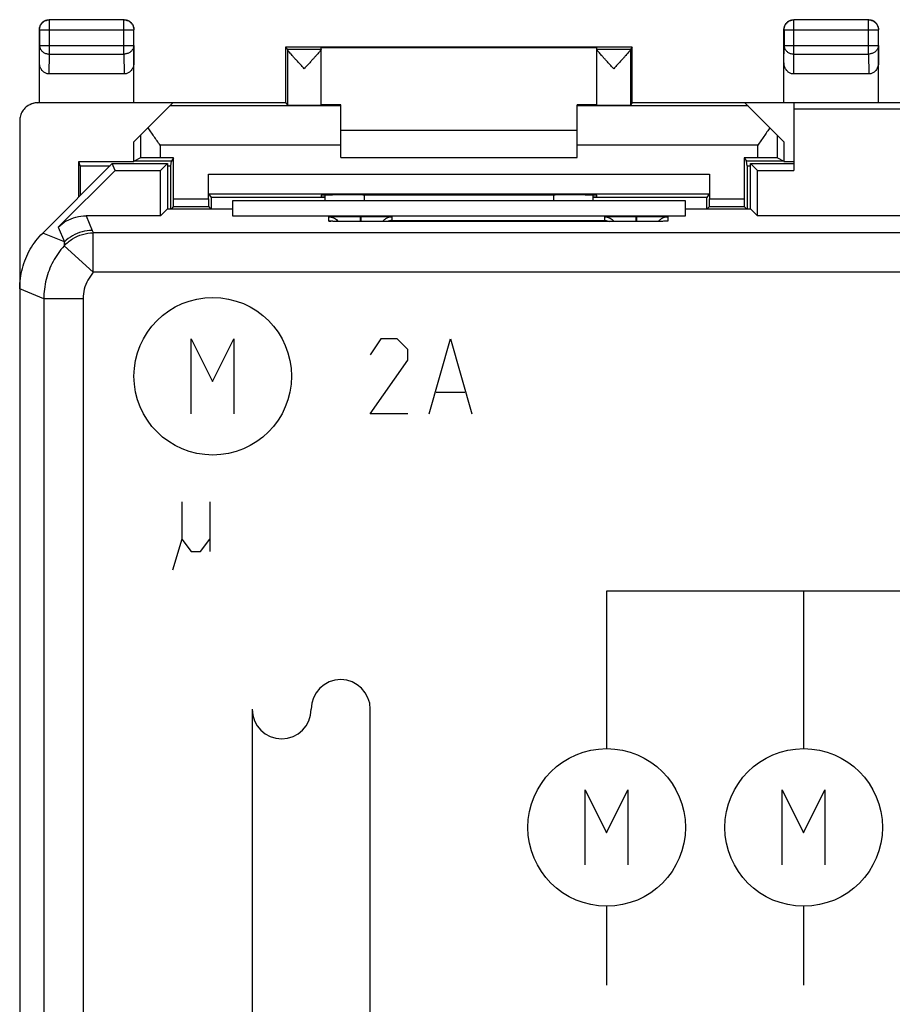
# Model space of a CAD drawing. Units: millimetres. Extents: x -22.4 to 22.5, y -24.5 to 24.5.
# Drawn here: x -22.4 to -0.3, y -0.5 to 24.5 of the extents above; entities that cross this region are included whole.
import ezdxf

# ---------------------------------------------------------------- set-up
doc = ezdxf.new("R2010")
doc.units = ezdxf.units.MM
doc.header["$LTSCALE"] = 19.36
doc.layers.get('0').update_dxf_attribs({"linetype": 'CONTINUOUS'})
doc.layers.add('CURVE', color=7, linetype='CONTINUOUS')

msp = doc.modelspace()

# ---------------------------------------------------------------- linework, layer by layer
at = {"color": 9, "linetype": 'CONTINUOUS'}
for p, q in [((-21.696, 24.496), (-21.7, 24.5)), ((-21.696, 23.628), (-21.696, 24.496)), ((-19.804, 24.496), (-21.696, 24.496)), ((-19.804, 24.496), (-19.8, 24.5)), ((-19.804, 23.628), (-19.804, 24.496)), ((-2.796, 24.496), (-2.8, 24.5)), ((-2.796, 23.628), (-2.796, 24.496)), ((-0.904, 24.496), (-2.796, 24.496)), ((-0.904, 24.496), (-0.9, 24.5)), ((-0.904, 23.628), (-0.904, 24.496)), ((-21.946, 24.246), (-21.95, 24.25)), ((-21.946, 24.246), (-21.946, 23.844)), ((-21.946, 24.246), (-19.554, 24.246)), ((-19.554, 24.246), (-19.55, 24.25)), ((-19.554, 23.844), (-19.554, 24.246)), ((-3.046, 24.246), (-3.05, 24.25)), ((-3.046, 24.246), (-3.046, 23.844)), ((-3.046, 24.246), (-0.654, 24.246)), ((-0.654, 24.246), (-0.65, 24.25)), ((-0.654, 23.844), (-0.654, 24.246)), ((-21.95, 23.41), (-21.946, 23.844)), ((-21.946, 23.844), (-19.554, 23.844)), ((-19.554, 23.844), (-19.55, 23.41)), ((-15.656, 23.756), (-14.8, 23.756)), ((-15.656, 23.751), (-15.656, 22.334)), ((-7.8, 23.756), (-6.944, 23.756)), ((-6.944, 23.751), (-6.944, 22.334)), ((-3.05, 23.41), (-3.046, 23.844)), ((-3.046, 23.844), (-0.654, 23.844)), ((-0.654, 23.844), (-0.65, 23.41)), ((-21.701, 23.123), (-21.696, 23.628)), ((-21.696, 23.628), (-19.804, 23.628)), ((-19.804, 23.628), (-19.799, 23.123)), ((-2.801, 23.123), (-2.796, 23.628)), ((-2.796, 23.628), (-0.904, 23.628)), ((-0.904, 23.628), (-0.899, 23.123)), ((-21.99, 22.391), (-21.972, 22.4)), ((-14.3, 22.313), (-18.637, 22.313)), ((-3.963, 22.313), (-8.3, 22.313)), ((-19.384, 21.566), (-19.384, 20.992)), ((-3.216, 20.992), (-3.216, 21.566)), ((-18.884, 21.313), (-18.884, 20.996)), ((-14.3, 21.313), (-18.884, 21.313)), ((-3.716, 21.313), (-8.3, 21.313)), ((-3.716, 20.996), (-3.716, 21.313)), ((-17.658, 20.583), (-4.942, 20.583)), ((-17.655, 20.083), (-4.945, 20.083)), ((-13.7, 19.9), (-13.7, 20.053)), ((-8.9, 20.053), (-8.9, 19.9)), ((-18.543, 19.757), (-17.657, 19.757)), ((-18.542, 19.957), (-17.658, 19.957)), ((-4.943, 19.757), (-4.057, 19.757)), ((-4.942, 19.957), (-4.058, 19.957)), ((-20.764, 19.525), (-20.609, 19.151)), ((-14.6, 19.389), (-14.6, 19.494)), ((-13.81, 19.508), (-13.81, 19.375)), ((-13.81, 19.508), (-13.79, 19.508)), ((-13.79, 19.508), (-13.79, 19.375)), ((-13, 19.494), (-13, 19.407)), ((-7.6, 19.407), (-7.6, 19.494)), ((-6.81, 19.508), (-6.81, 19.375)), ((-6.81, 19.508), (-6.79, 19.508)), ((-6.79, 19.508), (-6.79, 19.375)), ((-6, 19.494), (-6, 19.389)), ((-13.8, 19.375), (-13.8, 19.375)), ((-13, 19.407), (-7.6, 19.407)), ((-6.8, 19.375), (-6.8, 19.375)), ((-21.316, 18.858), (-21.864, 19.086)), ((-21.471, 19.233), (-21.316, 18.858)), ((-20.581, 18.089), (-20.581, 19.089)), ((20.481, 19.089), (-20.581, 19.089)), ((-20.581, 18.089), (-21.323, 18.759)), ((20.481, 18.089), (-20.581, 18.089)), ((-21.839, 17.419), (-22.45, 17.672)), ((-21.839, 17.419), (-21.839, -17.419)), ((-20.839, 17.419), (-21.839, 17.419)), ((-20.839, 17.419), (-20.839, -17.419))]:
    msp.add_line(p, q, dxfattribs=at)
at = {"color": 7, "linetype": 'CONTINUOUS'}
for p, q in [((-19.8, 24.5), (-21.7, 24.5)), ((-0.9, 24.5), (-2.8, 24.5)), ((-21.95, 22.4), (-21.95, 24.25)), ((-19.55, 22.4), (-19.55, 24.25)), ((-3.05, 22.4), (-3.05, 24.25)), ((-0.65, 22.4), (-0.65, 24.25)), ((-15.7, 23.8), (-15.7, 22.4)), ((-15.7, 23.8), (-15.656, 23.756)), ((-6.9, 23.8), (-15.7, 23.8)), ((-14.8, 22.334), (-14.8, 23.794)), ((-14.8, 23.794), (-7.8, 23.794)), ((-7.8, 22.334), (-7.8, 23.794)), ((-6.9, 23.8), (-6.944, 23.756)), ((-6.9, 22.4), (-6.9, 23.8)), ((-19.799, 23.123), (-21.701, 23.123)), ((-0.899, 23.123), (-2.801, 23.123)), ((-18.559, 22.391), (-21.99, 22.391)), ((-21.972, 22.4), (-15.7, 22.4)), ((-19.55, 21.4), (-18.559, 22.391)), ((-15.7, 22.4), (-15.656, 22.334)), ((-14.3, 22.338), (-14.8, 22.338)), ((-14.3, 21), (-14.3, 22.338)), ((-8.3, 21), (-8.3, 22.338)), ((-7.8, 22.338), (-8.3, 22.338)), ((-6.9, 22.4), (-6.944, 22.334)), ((-6.9, 22.4), (6.8, 22.4)), ((-4.041, 22.391), (-3.05, 21.4)), ((-2.8, 22.391), (-4.041, 22.391)), ((-2.8, 22.4), (-2.8, 20.675)), ((2.525, 22.225), (-2.8, 22.225)), ((-22.45, 21.931), (-22.45, -21.931)), ((-14.3, 21.7), (-8.3, 21.7)), ((-19.55, 20.9), (-19.55, 21.4)), ((-3.05, 21.4), (-3.05, 20.9)), ((-19.384, 20.992), (-19.547, 20.91)), ((-18.542, 20.996), (-18.884, 20.996)), ((-18.542, 20.996), (-18.599, 20.91)), ((-18.542, 19.957), (-18.542, 20.996)), ((-14.3, 21), (-8.3, 21)), ((-4.058, 20.996), (-4.058, 19.957)), ((-4.058, 20.996), (-4.001, 20.91)), ((-3.716, 20.996), (-4.058, 20.996)), ((-3.216, 20.992), (-3.053, 20.91)), ((-20.1, 20.85), (-21.864, 19.086)), ((-20.95, 20), (-20.95, 20.9)), ((-20.915, 20.795), (-20.95, 20.9)), ((-20.95, 20.9), (-19.55, 20.9)), ((-20.915, 20.795), (-20.915, 20.035)), ((-20.915, 20.795), (-20.155, 20.795)), ((-20.028, 20.675), (-20.1, 20.85)), ((-20.1, 20.85), (-18.7, 20.85)), ((-19.547, 20.91), (-19.55, 20.9)), ((-18.599, 20.91), (-19.547, 20.91)), ((-18.875, 20.675), (-18.7, 20.85)), ((-18.7, 20.85), (-18.7, 19.695)), ((-18.7, 20.795), (-18.612, 20.795)), ((-18.612, 20.795), (-18.599, 20.91)), ((-18.612, 19.695), (-18.612, 20.795)), ((-3.988, 20.795), (-4.001, 20.91)), ((-3.053, 20.91), (-4.001, 20.91)), ((-3.988, 20.795), (-3.988, 19.695)), ((-3.988, 20.795), (-3.9, 20.795)), ((-3.9, 19.695), (-3.9, 20.85)), ((-3.725, 20.675), (-3.9, 20.85)), ((-3.9, 20.85), (-2.8, 20.85)), ((-3.053, 20.91), (-3.05, 20.9)), ((-3.05, 20.9), (-2.8, 20.9)), ((-21.471, 19.233), (-20.028, 20.675)), ((-20.028, 20.675), (-18.875, 20.675)), ((-18.875, 19.525), (-18.875, 20.675)), ((-17.658, 19.957), (-17.658, 20.583)), ((-4.942, 20.583), (-4.942, 19.957)), ((-3.725, 19.525), (-3.725, 20.675)), ((-3.725, 20.675), (-2.8, 20.675)), ((-17.655, 20.083), (-17.588, 19.983)), ((-14.8, 20.045), (-14.8, 20)), ((-14.8, 20), (-14.7, 20)), ((-14.7, 19.9), (-14.7, 20.048)), ((-13.741, 20.053), (-13.8, 20.053)), ((-8.8, 20.053), (-8.859, 20.053)), ((-7.9, 20.048), (-7.9, 19.9)), ((-7.9, 20), (-7.8, 20)), ((-7.8, 20), (-7.8, 20.045)), ((-4.945, 20.083), (-5.012, 19.983)), ((-18.543, 19.757), (-18.605, 19.695)), ((-17.657, 19.757), (-17.595, 19.695)), ((-17.588, 19.983), (-17.588, 19.695)), ((-14.7, 19.983), (-17.588, 19.983)), ((-17.05, 19.9), (-17.05, 19.525)), ((-5.55, 19.9), (-17.05, 19.9)), ((-5.012, 19.983), (-7.9, 19.983)), ((-5.55, 19.525), (-5.55, 19.9)), ((-5.012, 19.695), (-5.012, 19.983)), ((-4.943, 19.757), (-5.005, 19.695)), ((-4.057, 19.757), (-3.995, 19.695)), ((-18.875, 19.525), (-20.764, 19.525)), ((-18.705, 19.695), (-18.875, 19.525)), ((-17.05, 19.695), (-18.705, 19.695)), ((-17.05, 19.525), (-5.55, 19.525)), ((-3.895, 19.695), (-5.55, 19.695)), ((-3.895, 19.695), (-3.725, 19.525)), ((3.8, 19.525), (-3.725, 19.525)), ((-14.557, 19.385), (-14.558, 19.385)), ((-14.554, 19.385), (-14.557, 19.385)), ((-14.513, 19.383), (-14.528, 19.384)), ((-14.494, 19.382), (-14.513, 19.383)), ((-14.462, 19.382), (-14.494, 19.382)), ((-14.411, 19.38), (-14.462, 19.382)), ((-14.349, 19.379), (-14.411, 19.38)), ((-14.26, 19.378), (-14.349, 19.379)), ((-14.134, 19.377), (-14.26, 19.378)), ((-13.966, 19.376), (-14.134, 19.377)), ((-13.8, 19.375), (-13.966, 19.376)), ((-6.78, 19.375), (-13.8, 19.375)), ((-6.594, 19.376), (-6.78, 19.375)), ((-6.427, 19.377), (-6.594, 19.376)), ((-6.304, 19.378), (-6.427, 19.377)), ((-6.218, 19.38), (-6.304, 19.378)), ((-6.161, 19.381), (-6.218, 19.38)), ((-6.125, 19.382), (-6.161, 19.381)), ((-6.095, 19.383), (-6.125, 19.382)), ((-6.079, 19.383), (-6.095, 19.383)), ((-6.065, 19.384), (-6.079, 19.383)), ((-6.054, 19.385), (-6.065, 19.384)), ((-6.041, 19.385), (-6.042, 19.385))]:
    msp.add_line(p, q, dxfattribs=at)
for points in [[(-14.528, 19.384), (-14.541, 19.384), (-14.546, 19.385), (-14.55, 19.385), (-14.554, 19.385)], [(-6.042, 19.385), (-6.044, 19.385), (-6.046, 19.385), (-6.05, 19.385), (-6.054, 19.385)]]:
    msp.add_lwpolyline(points, dxfattribs=at)
for points, knots in [([(-21.95, 24.25), (-21.95, 24.262), (-21.948, 24.286), (-21.941, 24.321), (-21.928, 24.354), (-21.911, 24.386), (-21.89, 24.414), (-21.864, 24.44), (-21.836, 24.461), (-21.804, 24.478), (-21.771, 24.491), (-21.736, 24.498), (-21.712, 24.5), (-21.7, 24.5)], [0, 0, 0, 0, 0.090909, 0.181818, 0.272727, 0.363636, 0.454545, 0.545455, 0.636364, 0.727273, 0.818182, 0.909091, 1, 1, 1, 1]), ([(-19.8, 24.5), (-19.788, 24.5), (-19.764, 24.498), (-19.729, 24.491), (-19.696, 24.478), (-19.664, 24.461), (-19.636, 24.44), (-19.61, 24.414), (-19.589, 24.386), (-19.572, 24.354), (-19.559, 24.321), (-19.552, 24.286), (-19.55, 24.262), (-19.55, 24.25)], [0, 0, 0, 0, 0.090909, 0.181818, 0.272727, 0.363636, 0.454545, 0.545455, 0.636364, 0.727273, 0.818182, 0.909091, 1, 1, 1, 1]), ([(-3.05, 24.25), (-3.05, 24.262), (-3.048, 24.286), (-3.041, 24.321), (-3.028, 24.354), (-3.011, 24.386), (-2.99, 24.414), (-2.964, 24.44), (-2.936, 24.461), (-2.904, 24.478), (-2.871, 24.491), (-2.836, 24.498), (-2.812, 24.5), (-2.8, 24.5)], [0, 0, 0, 0, 0.090909, 0.181818, 0.272727, 0.363636, 0.454545, 0.545455, 0.636364, 0.727273, 0.818182, 0.909091, 1, 1, 1, 1]), ([(-0.9, 24.5), (-0.888, 24.5), (-0.864, 24.498), (-0.829, 24.491), (-0.796, 24.478), (-0.764, 24.461), (-0.736, 24.44), (-0.71, 24.414), (-0.689, 24.386), (-0.672, 24.354), (-0.659, 24.321), (-0.652, 24.286), (-0.65, 24.262), (-0.65, 24.25)], [0, 0, 0, 0, 0.090909, 0.181818, 0.272727, 0.363636, 0.454545, 0.545455, 0.636364, 0.727273, 0.818182, 0.909091, 1, 1, 1, 1]), ([(-15.656, 23.756), (-15.656, 23.756), (-15.656, 23.754), (-15.656, 23.752), (-15.656, 23.751)], [0, 0, 0, 0, 0.271752, 1, 1, 1, 1]), ([(-15.228, 23.256), (-15.252, 23.282), (-15.299, 23.333), (-15.367, 23.407), (-15.429, 23.475), (-15.485, 23.536), (-15.532, 23.589), (-15.571, 23.633), (-15.601, 23.67), (-15.625, 23.699), (-15.642, 23.722), (-15.652, 23.738), (-15.656, 23.747), (-15.656, 23.751)], [0, 0, 0, 0, 0.160897, 0.316081, 0.459535, 0.585649, 0.693358, 0.782736, 0.855113, 0.9119, 0.954513, 0.983439, 1, 1, 1, 1]), ([(-14.8, 23.751), (-14.8, 23.748), (-14.804, 23.738), (-14.814, 23.722), (-14.83, 23.7), (-14.854, 23.67), (-14.885, 23.634), (-14.923, 23.59), (-14.97, 23.537), (-15.026, 23.476), (-15.089, 23.407), (-15.157, 23.333), (-15.204, 23.282), (-15.228, 23.256)], [0, 0, 0, 0, 0.016151, 0.04473, 0.087096, 0.143707, 0.215909, 0.305193, 0.412923, 0.539255, 0.683138, 0.838798, 1, 1, 1, 1]), ([(-7.372, 23.256), (-7.396, 23.282), (-7.443, 23.333), (-7.511, 23.407), (-7.574, 23.476), (-7.63, 23.537), (-7.677, 23.59), (-7.715, 23.634), (-7.746, 23.671), (-7.77, 23.7), (-7.786, 23.722), (-7.796, 23.738), (-7.8, 23.748), (-7.8, 23.751)], [0, 0, 0, 0, 0.161317, 0.317005, 0.460879, 0.587208, 0.694948, 0.784232, 0.856429, 0.913003, 0.955327, 0.983867, 1, 1, 1, 1]), ([(-6.944, 23.751), (-6.944, 23.747), (-6.948, 23.738), (-6.958, 23.721), (-6.975, 23.699), (-6.999, 23.67), (-7.029, 23.633), (-7.068, 23.589), (-7.115, 23.536), (-7.171, 23.475), (-7.233, 23.407), (-7.301, 23.333), (-7.348, 23.282), (-7.372, 23.256)], [0, 0, 0, 0, 0.01658, 0.045544, 0.088196, 0.145018, 0.217401, 0.306777, 0.414475, 0.540591, 0.684055, 0.839213, 1, 1, 1, 1]), ([(-6.944, 23.756), (-6.944, 23.756), (-6.944, 23.754), (-6.944, 23.752), (-6.944, 23.751)], [0, 0, 0, 0, 0.271752, 1, 1, 1, 1]), ([(-21.701, 23.123), (-21.713, 23.123), (-21.737, 23.125), (-21.773, 23.134), (-21.808, 23.149), (-21.841, 23.171), (-21.871, 23.198), (-21.898, 23.232), (-21.92, 23.271), (-21.937, 23.315), (-21.948, 23.362), (-21.95, 23.394), (-21.95, 23.41)], [0, 0, 0, 0, 0.085599, 0.172735, 0.261725, 0.354368, 0.450878, 0.552491, 0.658755, 0.769672, 0.88369, 1, 1, 1, 1]), ([(-19.55, 23.41), (-19.55, 23.394), (-19.552, 23.362), (-19.563, 23.315), (-19.58, 23.271), (-19.602, 23.232), (-19.629, 23.198), (-19.659, 23.171), (-19.692, 23.149), (-19.727, 23.134), (-19.763, 23.125), (-19.787, 23.123), (-19.799, 23.123)], [0, 0, 0, 0, 0.11631, 0.230328, 0.341245, 0.447509, 0.549122, 0.645632, 0.738275, 0.827265, 0.914401, 1, 1, 1, 1]), ([(-2.801, 23.123), (-2.813, 23.123), (-2.837, 23.125), (-2.873, 23.134), (-2.908, 23.149), (-2.941, 23.171), (-2.971, 23.198), (-2.998, 23.232), (-3.02, 23.271), (-3.037, 23.315), (-3.048, 23.362), (-3.05, 23.394), (-3.05, 23.41)], [0, 0, 0, 0, 0.085599, 0.172735, 0.261725, 0.354368, 0.450878, 0.552491, 0.658755, 0.769672, 0.88369, 1, 1, 1, 1]), ([(-0.65, 23.41), (-0.65, 23.394), (-0.652, 23.362), (-0.663, 23.315), (-0.68, 23.271), (-0.702, 23.232), (-0.729, 23.198), (-0.759, 23.171), (-0.792, 23.149), (-0.827, 23.134), (-0.863, 23.125), (-0.887, 23.123), (-0.899, 23.123)], [0, 0, 0, 0, 0.11631, 0.230328, 0.341245, 0.447509, 0.549122, 0.645632, 0.738275, 0.827265, 0.914401, 1, 1, 1, 1]), ([(-22.196, 22.343), (-22.21, 22.335), (-22.244, 22.316), (-22.292, 22.28), (-22.339, 22.233), (-22.378, 22.181), (-22.41, 22.123), (-22.433, 22.061), (-22.447, 21.997), (-22.45, 21.953), (-22.45, 21.931)], [0, 0, 0, 0, 0.097208, 0.226196, 0.35518, 0.484159, 0.61313, 0.742094, 0.871051, 1, 1, 1, 1]), ([(-21.99, 22.391), (-22.012, 22.391), (-22.056, 22.388), (-22.12, 22.374), (-22.166, 22.357), (-22.191, 22.345), (-22.196, 22.343)], [0, 0, 0, 0, 0.308024, 0.61606, 0.924102, 1, 1, 1, 1]), ([(-22.178, 22.351), (-22.173, 22.354), (-22.149, 22.366), (-22.103, 22.383), (-22.038, 22.397), (-21.995, 22.4), (-21.973, 22.4)], [0, 0, 0, 0, 0.074931, 0.383589, 0.69232, 1, 1, 1, 1]), ([(-15.656, 22.334), (-15.655, 22.332), (-15.647, 22.335), (-15.634, 22.332), (-15.609, 22.333), (-15.578, 22.332), (-15.538, 22.331), (-15.491, 22.331), (-15.439, 22.331), (-15.382, 22.33), (-15.321, 22.33), (-15.258, 22.33), (-15.195, 22.33), (-15.132, 22.33), (-15.072, 22.33), (-15.015, 22.331), (-14.963, 22.331), (-14.916, 22.331), (-14.876, 22.332), (-14.846, 22.333), (-14.821, 22.332), (-14.81, 22.335), (-14.8, 22.332), (-14.8, 22.334)], [0, 0, 0, 0, 0.00603, 0.02304, 0.050634, 0.088278, 0.134999, 0.189961, 0.251668, 0.319084, 0.390316, 0.464216, 0.538674, 0.612509, 0.683613, 0.750841, 0.812304, 0.866971, 0.913353, 0.950622, 0.977812, 0.9944, 1, 1, 1, 1]), ([(-7.8, 22.334), (-7.8, 22.332), (-7.79, 22.335), (-7.779, 22.332), (-7.754, 22.333), (-7.724, 22.332), (-7.684, 22.331), (-7.637, 22.331), (-7.585, 22.331), (-7.528, 22.33), (-7.468, 22.33), (-7.405, 22.33), (-7.342, 22.33), (-7.279, 22.33), (-7.218, 22.33), (-7.161, 22.331), (-7.109, 22.331), (-7.062, 22.331), (-7.022, 22.332), (-6.991, 22.333), (-6.966, 22.332), (-6.953, 22.335), (-6.945, 22.332), (-6.944, 22.334)], [0, 0, 0, 0, 0.0056, 0.022188, 0.049378, 0.086647, 0.133029, 0.187696, 0.249159, 0.316387, 0.387491, 0.461326, 0.535784, 0.609684, 0.680916, 0.748332, 0.810039, 0.865001, 0.911722, 0.949366, 0.97696, 0.99397, 1, 1, 1, 1]), ([(-18.884, 21.313), (-18.911, 21.35), (-18.964, 21.426), (-19.042, 21.538), (-19.118, 21.649), (-19.167, 21.722), (-19.191, 21.759)], [0, 0, 0, 0, 0.2559, 0.50961, 0.758593, 1, 1, 1, 1]), ([(-3.409, 21.759), (-3.433, 21.722), (-3.482, 21.649), (-3.558, 21.538), (-3.636, 21.426), (-3.689, 21.35), (-3.716, 21.313)], [0, 0, 0, 0, 0.241407, 0.49039, 0.7441, 1, 1, 1, 1]), ([(-18.884, 20.996), (-18.908, 20.996), (-18.954, 20.996), (-19.023, 20.996), (-19.088, 20.996), (-19.15, 20.995), (-19.206, 20.995), (-19.256, 20.995), (-19.299, 20.994), (-19.333, 20.993), (-19.359, 20.993), (-19.374, 20.992), (-19.382, 20.993), (-19.384, 20.992)], [0, 0, 0, 0, 0.140717, 0.27877, 0.411014, 0.535401, 0.648775, 0.749585, 0.835171, 0.90437, 0.955414, 0.987534, 1, 1, 1, 1]), ([(-3.216, 20.992), (-3.218, 20.993), (-3.226, 20.992), (-3.241, 20.993), (-3.267, 20.993), (-3.301, 20.994), (-3.344, 20.995), (-3.394, 20.995), (-3.45, 20.995), (-3.512, 20.996), (-3.577, 20.996), (-3.646, 20.996), (-3.692, 20.996), (-3.716, 20.996)], [0, 0, 0, 0, 0.012466, 0.044586, 0.09563, 0.164829, 0.250415, 0.351225, 0.464599, 0.588986, 0.72123, 0.859283, 1, 1, 1, 1]), ([(-17.655, 20.083), (-17.656, 20.085), (-17.655, 20.092), (-17.657, 20.107), (-17.656, 20.133), (-17.657, 20.167), (-17.657, 20.209), (-17.658, 20.259), (-17.658, 20.316), (-17.658, 20.378), (-17.658, 20.444), (-17.658, 20.513), (-17.658, 20.559), (-17.658, 20.583)], [0, 0, 0, 0, 0.011326, 0.042569, 0.092996, 0.161837, 0.247312, 0.348245, 0.461945, 0.586837, 0.719717, 0.858504, 1, 1, 1, 1]), ([(-4.942, 20.583), (-4.942, 20.559), (-4.942, 20.513), (-4.942, 20.444), (-4.942, 20.378), (-4.942, 20.316), (-4.942, 20.259), (-4.943, 20.209), (-4.943, 20.167), (-4.944, 20.133), (-4.943, 20.107), (-4.945, 20.092), (-4.944, 20.085), (-4.945, 20.083)], [0, 0, 0, 0, 0.141496, 0.280283, 0.413163, 0.538055, 0.651755, 0.752688, 0.838163, 0.907004, 0.957431, 0.988674, 1, 1, 1, 1]), ([(-13.8, 20.053), (-13.84, 20.053), (-13.92, 20.053), (-14.038, 20.053), (-14.153, 20.053), (-14.262, 20.052), (-14.365, 20.052), (-14.46, 20.051), (-14.545, 20.05), (-14.619, 20.049), (-14.682, 20.049), (-14.729, 20.047), (-14.768, 20.048), (-14.785, 20.043), (-14.8, 20.047), (-14.8, 20.045)], [0, 0, 0, 0, 0.120502, 0.23932, 0.354509, 0.46471, 0.567927, 0.663078, 0.748357, 0.822908, 0.885313, 0.934923, 0.970834, 0.992636, 1, 1, 1, 1]), ([(-13.741, 20.053), (-13.471, 20.053), (-12.93, 20.052), (-12.116, 20.052), (-11.3, 20.051), (-10.484, 20.052), (-9.67, 20.052), (-9.129, 20.053), (-8.859, 20.053)], [0, 0, 0, 0, 0.16584, 0.332672, 0.5, 0.667328, 0.83416, 1, 1, 1, 1]), ([(-7.8, 20.045), (-7.8, 20.047), (-7.815, 20.043), (-7.832, 20.048), (-7.871, 20.047), (-7.918, 20.049), (-7.981, 20.049), (-8.055, 20.05), (-8.14, 20.051), (-8.235, 20.052), (-8.338, 20.052), (-8.447, 20.053), (-8.562, 20.053), (-8.68, 20.053), (-8.76, 20.053), (-8.8, 20.053)], [0, 0, 0, 0, 0.007364, 0.029166, 0.065077, 0.114687, 0.177092, 0.251643, 0.336922, 0.432073, 0.53529, 0.645491, 0.76068, 0.879498, 1, 1, 1, 1]), ([(-18.543, 19.757), (-18.542, 19.758), (-18.544, 19.763), (-18.542, 19.771), (-18.543, 19.786), (-18.542, 19.806), (-18.542, 19.83), (-18.542, 19.858), (-18.542, 19.89), (-18.542, 19.923), (-18.542, 19.945), (-18.542, 19.957)], [0, 0, 0, 0, 0.016105, 0.061953, 0.135852, 0.236221, 0.359036, 0.501867, 0.659035, 0.827067, 1, 1, 1, 1]), ([(-17.658, 19.957), (-17.658, 19.945), (-17.658, 19.923), (-17.658, 19.89), (-17.658, 19.858), (-17.658, 19.83), (-17.658, 19.806), (-17.657, 19.786), (-17.658, 19.771), (-17.656, 19.763), (-17.658, 19.758), (-17.657, 19.757)], [0, 0, 0, 0, 0.172933, 0.340965, 0.498133, 0.640964, 0.763779, 0.864148, 0.938047, 0.983895, 1, 1, 1, 1]), ([(-4.943, 19.757), (-4.942, 19.758), (-4.944, 19.763), (-4.942, 19.771), (-4.943, 19.786), (-4.942, 19.806), (-4.942, 19.83), (-4.942, 19.858), (-4.942, 19.89), (-4.942, 19.923), (-4.942, 19.945), (-4.942, 19.957)], [0, 0, 0, 0, 0.016105, 0.061953, 0.135852, 0.236221, 0.359036, 0.501867, 0.659035, 0.827067, 1, 1, 1, 1]), ([(-4.058, 19.957), (-4.058, 19.945), (-4.058, 19.923), (-4.058, 19.89), (-4.058, 19.858), (-4.058, 19.83), (-4.058, 19.806), (-4.057, 19.786), (-4.058, 19.771), (-4.056, 19.763), (-4.058, 19.758), (-4.057, 19.757)], [0, 0, 0, 0, 0.172933, 0.340965, 0.498133, 0.640964, 0.763779, 0.864148, 0.938047, 0.983895, 1, 1, 1, 1]), ([(-21.471, 19.233), (-21.409, 19.294), (-21.269, 19.402), (-21.025, 19.502), (-20.851, 19.525), (-20.764, 19.525)], [0, 0, 0, 0, 0.333336, 0.666664, 1, 1, 1, 1]), ([(-14.6, 19.494), (-14.6, 19.496), (-14.588, 19.495), (-14.573, 19.499), (-14.536, 19.499), (-14.485, 19.502), (-14.416, 19.503), (-14.332, 19.505), (-14.235, 19.506), (-14.129, 19.507), (-14.021, 19.507), (-13.914, 19.508), (-13.844, 19.508), (-13.81, 19.508)], [0, 0, 0, 0, 0.006922, 0.029986, 0.073124, 0.138507, 0.226207, 0.334181, 0.458725, 0.594426, 0.734496, 0.871832, 1, 1, 1, 1]), ([(-14.6, 19.494), (-14.561, 19.494), (-14.482, 19.479), (-14.416, 19.434), (-14.388, 19.406)], [0, 0, 0, 0, 0.50001, 1, 1, 1, 1]), ([(-13.761, 19.508), (-13.741, 19.508), (-13.687, 19.508), (-13.599, 19.508), (-13.496, 19.507), (-13.393, 19.506), (-13.295, 19.505), (-13.207, 19.503), (-13.132, 19.502), (-13.076, 19.499), (-13.032, 19.5), (-13.015, 19.495), (-13, 19.496), (-13, 19.494)], [0, 0, 0, 0, 0.080407, 0.211004, 0.348176, 0.485479, 0.61603, 0.733405, 0.832413, 0.909187, 0.961818, 0.991006, 1, 1, 1, 1]), ([(-13, 19.494), (-13.039, 19.494), (-13.092, 19.484), (-13.139, 19.46), (-13.15, 19.454)], [0, 0, 0, 0, 0.750147, 1, 1, 1, 1]), ([(-7.6, 19.494), (-7.6, 19.496), (-7.588, 19.495), (-7.573, 19.499), (-7.536, 19.499), (-7.485, 19.502), (-7.416, 19.503), (-7.332, 19.505), (-7.235, 19.506), (-7.129, 19.507), (-7.021, 19.507), (-6.914, 19.508), (-6.844, 19.508), (-6.81, 19.508)], [0, 0, 0, 0, 0.006922, 0.029986, 0.073124, 0.138507, 0.226207, 0.334181, 0.458725, 0.594426, 0.734496, 0.871832, 1, 1, 1, 1]), ([(-7.6, 19.494), (-7.561, 19.494), (-7.482, 19.479), (-7.404, 19.426), (-7.369, 19.386), (-7.361, 19.375)], [0, 0, 0, 0, 0.425811, 0.851604, 1, 1, 1, 1]), ([(-6.761, 19.508), (-6.741, 19.508), (-6.687, 19.508), (-6.599, 19.508), (-6.496, 19.507), (-6.393, 19.506), (-6.295, 19.505), (-6.207, 19.503), (-6.132, 19.502), (-6.076, 19.499), (-6.032, 19.5), (-6.015, 19.495), (-6, 19.496), (-6, 19.494)], [0, 0, 0, 0, 0.080407, 0.211004, 0.348176, 0.485479, 0.61603, 0.733405, 0.832413, 0.909187, 0.961818, 0.991006, 1, 1, 1, 1]), ([(-6, 19.494), (-6.039, 19.494), (-6.092, 19.484), (-6.139, 19.46), (-6.15, 19.454)], [0, 0, 0, 0, 0.750147, 1, 1, 1, 1]), ([(-13.15, 19.454), (-13.173, 19.441), (-13.205, 19.416), (-13.231, 19.386), (-13.239, 19.375)], [0, 0, 0, 0, 0.656779, 1, 1, 1, 1]), ([(-13, 19.407), (-13.022, 19.406), (-13.066, 19.401), (-13.108, 19.385), (-13.129, 19.375)], [0, 0, 0, 0, 0.488363, 1, 1, 1, 1]), ([(-7.6, 19.407), (-7.578, 19.406), (-7.534, 19.401), (-7.492, 19.385), (-7.471, 19.375)], [0, 0, 0, 0, 0.488363, 1, 1, 1, 1]), ([(-22.45, 17.672), (-22.45, 17.846), (-22.404, 18.195), (-22.202, 18.683), (-21.987, 18.963), (-21.864, 19.086)], [0, 0, 0, 0, 0.333336, 0.666664, 1, 1, 1, 1])]:
    msp.add_open_spline(points, degree=3, knots=knots, dxfattribs=at)
at = {"color": 9, "linetype": 'CONTINUOUS'}
for points, knots in [([(-21.946, 24.246), (-21.946, 24.259), (-21.944, 24.285), (-21.934, 24.323), (-21.919, 24.36), (-21.899, 24.393), (-21.873, 24.423), (-21.843, 24.449), (-21.81, 24.469), (-21.773, 24.484), (-21.735, 24.494), (-21.709, 24.496), (-21.696, 24.496)], [0, 0, 0, 0, 0.099999, 0.199999, 0.299999, 0.399999, 0.5, 0.600001, 0.700001, 0.800001, 0.900001, 1, 1, 1, 1]), ([(-19.804, 24.496), (-19.791, 24.496), (-19.765, 24.494), (-19.727, 24.484), (-19.69, 24.469), (-19.657, 24.449), (-19.627, 24.423), (-19.601, 24.393), (-19.581, 24.36), (-19.566, 24.323), (-19.556, 24.285), (-19.554, 24.259), (-19.554, 24.246)], [0, 0, 0, 0, 0.099999, 0.199999, 0.299999, 0.399999, 0.5, 0.600001, 0.700001, 0.800001, 0.900001, 1, 1, 1, 1]), ([(-3.046, 24.246), (-3.046, 24.259), (-3.044, 24.285), (-3.034, 24.323), (-3.019, 24.36), (-2.999, 24.393), (-2.973, 24.423), (-2.943, 24.449), (-2.91, 24.469), (-2.873, 24.484), (-2.835, 24.494), (-2.809, 24.496), (-2.796, 24.496)], [0, 0, 0, 0, 0.100021, 0.200044, 0.300066, 0.400089, 0.500111, 0.600131, 0.700152, 0.800164, 0.900176, 1, 1, 1, 1]), ([(-0.904, 24.496), (-0.891, 24.496), (-0.865, 24.494), (-0.827, 24.484), (-0.79, 24.469), (-0.757, 24.449), (-0.727, 24.423), (-0.701, 24.393), (-0.681, 24.36), (-0.666, 24.323), (-0.656, 24.285), (-0.654, 24.259), (-0.654, 24.246)], [0, 0, 0, 0, 0.099824, 0.199836, 0.299848, 0.399869, 0.499889, 0.599911, 0.699934, 0.799956, 0.899979, 1, 1, 1, 1]), ([(-21.946, 23.844), (-21.946, 23.833), (-21.943, 23.81), (-21.934, 23.777), (-21.919, 23.746), (-21.898, 23.716), (-21.873, 23.691), (-21.843, 23.668), (-21.809, 23.651), (-21.773, 23.638), (-21.735, 23.63), (-21.709, 23.628), (-21.696, 23.628)], [0, 0, 0, 0, 0.092664, 0.186196, 0.281162, 0.378047, 0.477114, 0.57841, 0.681769, 0.786836, 0.893112, 1, 1, 1, 1]), ([(-19.554, 23.844), (-19.554, 23.833), (-19.557, 23.81), (-19.566, 23.777), (-19.581, 23.746), (-19.602, 23.716), (-19.627, 23.691), (-19.657, 23.668), (-19.691, 23.651), (-19.727, 23.638), (-19.765, 23.63), (-19.791, 23.628), (-19.804, 23.628)], [0, 0, 0, 0, 0.092664, 0.186196, 0.281162, 0.378047, 0.477114, 0.57841, 0.681769, 0.786836, 0.893112, 1, 1, 1, 1]), ([(-3.046, 23.844), (-3.046, 23.833), (-3.043, 23.81), (-3.034, 23.777), (-3.019, 23.746), (-2.998, 23.716), (-2.973, 23.691), (-2.943, 23.668), (-2.909, 23.651), (-2.873, 23.638), (-2.835, 23.63), (-2.809, 23.628), (-2.796, 23.628)], [0, 0, 0, 0, 0.092741, 0.186274, 0.281243, 0.378123, 0.477185, 0.578475, 0.681826, 0.786886, 0.893155, 1, 1, 1, 1]), ([(-0.654, 23.844), (-0.654, 23.833), (-0.657, 23.81), (-0.666, 23.777), (-0.681, 23.746), (-0.702, 23.716), (-0.727, 23.691), (-0.757, 23.668), (-0.791, 23.651), (-0.827, 23.638), (-0.865, 23.63), (-0.891, 23.628), (-0.904, 23.628)], [0, 0, 0, 0, 0.092664, 0.186196, 0.281162, 0.378047, 0.477114, 0.57841, 0.681769, 0.786836, 0.893112, 1, 1, 1, 1]), ([(-14.395, 19.38), (-14.421, 19.38), (-14.466, 19.381), (-14.523, 19.384), (-14.567, 19.384), (-14.585, 19.388), (-14.6, 19.387), (-14.6, 19.389)], [0, 0, 0, 0, 0.371737, 0.659809, 0.857106, 0.966379, 1, 1, 1, 1]), ([(-13.8, 19.375), (-13.83, 19.375), (-13.894, 19.375), (-13.994, 19.376), (-14.098, 19.376), (-14.202, 19.377), (-14.301, 19.378), (-14.365, 19.379), (-14.395, 19.38)], [0, 0, 0, 0, 0.153512, 0.322696, 0.500506, 0.678542, 0.84783, 1, 1, 1, 1]), ([(-6.208, 19.38), (-6.228, 19.379), (-6.281, 19.379), (-6.37, 19.377), (-6.477, 19.376), (-6.587, 19.376), (-6.695, 19.375), (-6.766, 19.375), (-6.8, 19.375)], [0, 0, 0, 0, 0.100358, 0.268852, 0.452377, 0.641689, 0.827139, 1, 1, 1, 1]), ([(-6, 19.389), (-6, 19.387), (-6.012, 19.388), (-6.027, 19.384), (-6.065, 19.384), (-6.116, 19.382), (-6.166, 19.381), (-6.199, 19.38), (-6.208, 19.38)], [0, 0, 0, 0, 0.026548, 0.115121, 0.280947, 0.532449, 0.869892, 1, 1, 1, 1]), ([(-21.323, 18.759), (-21.261, 18.828), (-21.116, 18.949), (-20.86, 19.063), (-20.673, 19.089), (-20.581, 19.089)], [0, 0, 0, 0, 0.333332, 0.666669, 1, 1, 1, 1]), ([(-20.609, 19.151), (-20.696, 19.151), (-20.87, 19.128), (-21.114, 19.027), (-21.254, 18.92), (-21.316, 18.858)], [0, 0, 0, 0, 0.333332, 0.666668, 1, 1, 1, 1]), ([(-20.609, 19.151), (-20.604, 19.141), (-20.595, 19.12), (-20.586, 19.099), (-20.581, 19.089)], [0, 0, 0, 0, 0.49529, 1, 1, 1, 1]), ([(-21.323, 18.759), (-21.432, 18.639), (-21.621, 18.369), (-21.799, 17.909), (-21.839, 17.581), (-21.839, 17.419)], [0, 0, 0, 0, 0.333228, 0.666865, 1, 1, 1, 1]), ([(-21.316, 18.858), (-21.317, 18.842), (-21.32, 18.809), (-21.322, 18.776), (-21.323, 18.759)], [0, 0, 0, 0, 0.498531, 1, 1, 1, 1]), ([(-20.581, 18.089), (-20.635, 18.029), (-20.73, 17.894), (-20.819, 17.664), (-20.839, 17.5), (-20.839, 17.419)], [0, 0, 0, 0, 0.333219, 0.666853, 1, 1, 1, 1])]:
    msp.add_open_spline(points, degree=3, knots=knots, dxfattribs=at)
at = {"color": 7, "linetype": 'CONTINUOUS'}
for points in [[(-13.79, 19.508), (-13.78, 19.508), (-13.771, 19.508), (-13.761, 19.508)], [(-13.79, 19.508), (-13.78, 19.508), (-13.771, 19.508), (-13.761, 19.508)], [(-6.79, 19.508), (-6.78, 19.508), (-6.771, 19.508), (-6.761, 19.508)], [(-6.79, 19.508), (-6.78, 19.508), (-6.771, 19.508), (-6.761, 19.508)], [(-14.388, 19.406), (-14.379, 19.398), (-14.372, 19.389), (-14.364, 19.38)], [(-14.388, 19.406), (-14.379, 19.398), (-14.372, 19.389), (-14.364, 19.38)], [(-6.212, 19.406), (-6.221, 19.398), (-6.228, 19.389), (-6.236, 19.38)], [(-6.212, 19.406), (-6.221, 19.398), (-6.228, 19.389), (-6.236, 19.38)], [(-6.15, 19.454), (-6.173, 19.441), (-6.194, 19.425), (-6.212, 19.406)]]:
    msp.add_open_spline(points, degree=3, dxfattribs=at)
at = {"color": 9, "linetype": 'CONTINUOUS'}
for points in [[(-14.6, 19.389), (-14.584, 19.389), (-14.568, 19.388), (-14.552, 19.385)], [(-6, 19.389), (-6.016, 19.389), (-6.032, 19.388), (-6.048, 19.385)]]:
    msp.add_open_spline(points, degree=3, dxfattribs=at)
at = {"layer": 'CURVE', "color": 9, "linetype": 'CONTINUOUS'}
for p, q in [((-18.1, 14.5), (-18.1, 16.4)), ((-18.1, 16.4), (-17.557, 15.314)), ((-17.557, 15.314), (-17.014, 16.4)), ((-17.014, 16.4), (-17.014, 14.5)), ((-13.279, 16.4), (-13.55, 15.993)), ((-12.871, 16.4), (-13.279, 16.4)), ((-12.6, 16.129), (-12.871, 16.4)), ((-12.057, 14.5), (-11.514, 16.4)), ((-11.514, 16.4), (-10.971, 14.5)), ((-12.6, 15.857), (-12.6, 16.129)), ((-13.55, 14.5), (-12.6, 15.857)), ((-11.876, 15.043), (-11.152, 15.043)), ((-12.6, 14.5), (-13.55, 14.5)), ((-18.337, 12.267), (-18.337, 11.317)), ((-17.625, 12.267), (-17.625, 11)), ((-18.337, 11.317), (-18.575, 10.525)), ((-18.337, 11.317), (-18.1, 11)), ((-17.863, 11), (-17.625, 11.317)), ((-18.1, 11), (-17.863, 11)), ((-7.55, 6), (-7.55, 10)), ((-7.55, 10), (12.45, 10)), ((-2.55, 6), (-2.55, 10)), ((-16.55, 7), (-16.55, -2)), ((-13.55, -2), (-13.55, 7)), ((-8.1, 3.05), (-8.1, 4.95)), ((-8.1, 4.95), (-7.557, 3.864)), ((-7.557, 3.864), (-7.014, 4.95)), ((-7.014, 4.95), (-7.014, 3.05)), ((-3.1, 3.05), (-3.1, 4.95)), ((-3.1, 4.95), (-2.557, 3.864)), ((-2.557, 3.864), (-2.014, 4.95)), ((-2.014, 4.95), (-2.014, 3.05)), ((-7.55, 0), (-7.55, 2)), ((-2.55, 0), (-2.55, 2))]:
    msp.add_line(p, q, dxfattribs=at)
for centre in [(-17.55, 15.45), (-7.55, 4), (-2.55, 4)]:
    msp.add_circle(centre, 2, dxfattribs=at)
for centre, start, end in [((-14.3, 7), 0, 180), ((-15.8, 7), 180, 360)]:
    msp.add_arc(centre, 0.75, start, end, dxfattribs=at)

doc.saveas('drawing.dxf')
